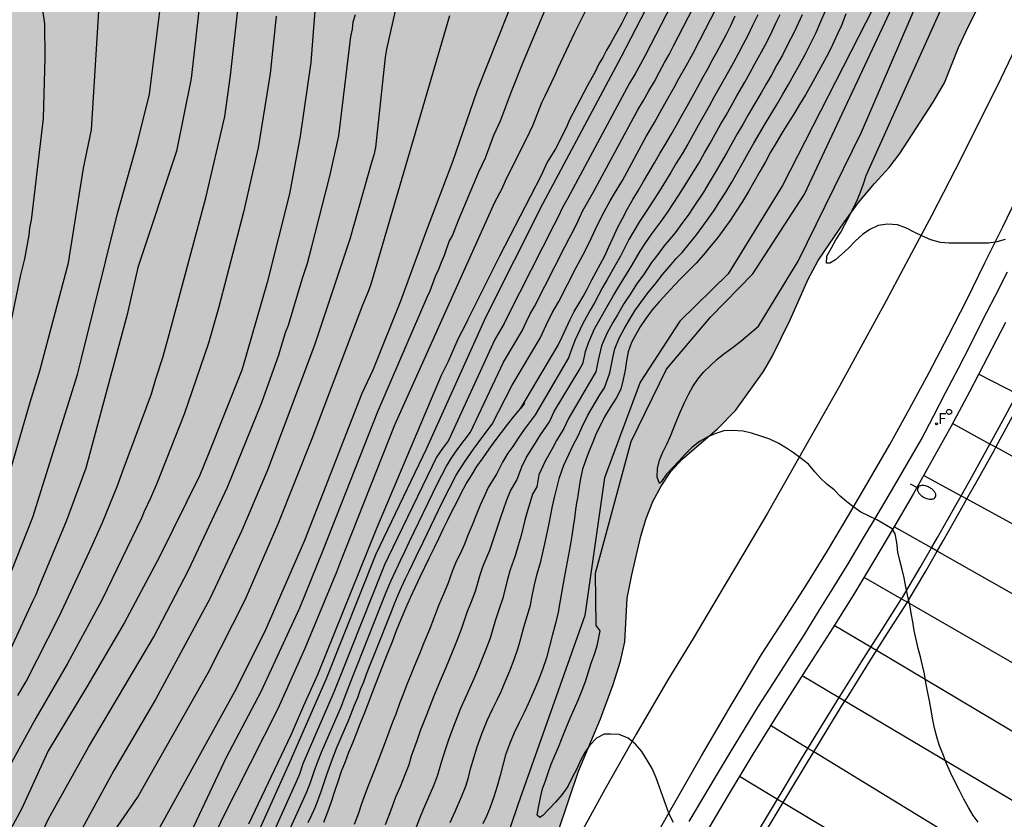
# Model space of a CAD drawing. Units: metres. Extents: x 578894 to 579244, y 4788790 to 4789041.
# Drawn here: x 579012 to 579071, y 4788830 to 4788878 of the extents above; entities that cross this region are included whole.
import ezdxf

# ---------------------------------------------------------------- set-up
doc = ezdxf.new("R2010")
doc.units = ezdxf.units.M
for name, color, linetype in [('020104', 34, 'Continuous'), ('060108', 9, 'Continuous'), ('060110', 9, 'Continuous'), ('100106', 63, 'Continuous'), ('240204', 9, 'Continuous'), ('240304', 9, 'Continuous'), ('250202', 9, 'Continuous'), ('260101', 9, 'Continuous'), ('270104', 9, 'Continuous'), ('990504', 63, 'Continuous')]:
    doc.layers.add(name, color=color, linetype=linetype)
doc.layers.add('020105', color=24, linetype='Continuous', lineweight=30)
doc.styles.add('ROMANS', font='romans__.ttf', dxfattribs={"height": 1})

# ---------------------------------------------------------------- blocks, each defined once
blk = doc.blocks.new('OPTICA')
blk.add_circle((0, 0), 0.055)
blk = doc.blocks.new('FAREDI')
blk.add_line((0, 0), (0.5, 0))
blk.add_lwpolyline([(0.5, 0, 0.159986), (0.538, -0.117, 0.106322), (0.675, -0.238, 0.071006), (0.858, -0.309, 0.057309), (1.099, -0.337, 0.057309), (1.339, -0.309, 0.071006), (1.522, -0.238, 0.106322), (1.659, -0.117, 0.159986), (1.697, 0, 0.159986), (1.659, 0.117, 0.106322), (1.522, 0.238, 0.071006), (1.339, 0.309, 0.057309), (1.099, 0.337, 0.057309), (0.858, 0.309, 0.071006), (0.675, 0.238, 0.106322), (0.538, 0.117, 0.159986)], format="xyb", close=True)

msp = doc.modelspace()

# ---------------------------------------------------------------- hatches: boundary and pattern name
at = {"layer": '990504'}
msp.add_hatch(color=256, dxfattribs=at).paths.add_polyline_path([(579085.274, 4788926.815), (579084.496, 4788928.683), (579083.853, 4788929.572), (579081.914, 4788931.197), (579079.976, 4788932.642), (579078.568, 4788933.367), (579075.757, 4788933.921), (579074.354, 4788933.749), (579072.073, 4788933.761), (579070.494, 4788933.59), (579068.389, 4788933.422), (579065.932, 4788933.435), (579064.176, 4788933.624), (579062.245, 4788933.634), (579060.494, 4788932.926), (579059.445, 4788932.214), (579056.12, 4788930.259), (579052.968, 4788929.02), (579051.215, 4788928.491), (579049.287, 4788928.142), (579045.256, 4788927.088), (579042.976, 4788926.741), (579041.047, 4788926.393), (579038.243, 4788925.69), (579035.442, 4788924.27), (579034.218, 4788923.38), (579032.117, 4788922.494), (579030.715, 4788922.143), (579028.784, 4788922.153), (579027.031, 4788921.804), (579024.755, 4788920.739), (579022.304, 4788919.497), (579021.256, 4788918.605), (579019.862, 4788916.64), (579017.94, 4788915.035), (579016.891, 4788914.323), (579016.545, 4788913.249), (579014.265, 4788913.082), (579011.697, 4788912.52), (579007.484, 4788912.722), (579006.081, 4788912.55), (579003.977, 4788912.203), (579002.75, 4788911.85), (579001.877, 4788911.137), (579000.825, 4788910.964), (578998.892, 4788911.333), (578998.536, 4788912.232), (578998.511, 4788917.075), (578997.977, 4788918.513), (578995.865, 4788919.78), (578994.112, 4788919.252), (578992.538, 4788918.184), (578991.491, 4788917.113), (578990.62, 4788915.862), (578989.746, 4788915.149), (578989.398, 4788914.613), (578987.645, 4788914.263), (578985.892, 4788913.735), (578984.49, 4788913.383), (578981.86, 4788913.039), (578979.579, 4788912.871), (578978.176, 4788912.7), (578976.246, 4788912.53), (578972.39, 4788911.654), (578970.116, 4788910.231), (578968.89, 4788909.7), (578967.49, 4788908.99), (578965.915, 4788908.101), (578964.864, 4788907.568), (578962.588, 4788906.504), (578959.783, 4788905.981), (578958.733, 4788905.449), (578957.507, 4788904.917), (578955.76, 4788903.491), (578954.887, 4788902.599), (578953.135, 4788901.891), (578951.209, 4788901.004), (578947.18, 4788899.59), (578945.606, 4788898.523), (578943.501, 4788898.354), (578937.183, 4788898.388), (578933.845, 4788898.944), (578932.614, 4788899.489), (578931.03, 4788900.395), (578928.92, 4788901.123), (578927.165, 4788901.133), (578926.117, 4788900.241), (578924.366, 4788899.354), (578922.617, 4788898.287), (578921.741, 4788897.933), (578920.691, 4788897.4), (578919.293, 4788896.152), (578917.546, 4788894.726), (578916.15, 4788893.119), (578915.105, 4788891.69), (578914.231, 4788890.977), (578913.006, 4788890.266), (578911.959, 4788889.195), (578910.384, 4788888.306), (578909.513, 4788887.055), (578908.465, 4788885.985), (578907.241, 4788885.094), (578906.015, 4788884.742), (578904.964, 4788884.209), (578903.912, 4788884.036), (578902.684, 4788884.042), (578901.454, 4788884.228), (578894.138, 4788883.339), (578894.137, 4788828.075), (578895.236, 4788826.068), (578896.704, 4788824.2), (578897.832, 4788822.64), (578898.332, 4788821.696), (578899.292, 4788819.712), (578900.14, 4788817.736), (578900.652, 4788816.68), (578901.832, 4788814.916), (578903.823, 4788812.488), (578903.995, 4788812.204), (578904.383, 4788811.3), (578904.475, 4788810.996), (578904.539, 4788810.684), (578904.587, 4788810.052), (578904.583, 4788809.432), (578904.543, 4788809.136), (578904.279, 4788808.388), (578903.711, 4788807.42), (578903.135, 4788806.18), (578902.827, 4788805.08), (578902.759, 4788804.34), (578902.863, 4788802.984), (578903.079, 4788801.96), (578903.683, 4788799.92), (578904.215, 4788797.86), (578904.335, 4788796.833), (578904.319, 4788795.545), (578904.155, 4788794.489), (578903.951, 4788793.381), (578903.451, 4788791.693), (578903.423, 4788791.401), (578903.471, 4788790.805), (578903.556, 4788790.453), (579025.029, 4788790.45), (579026.372, 4788791.29), (579027.202, 4788792.26), (579027.672, 4788793.3), (579029.183, 4788797.09), (579031.263, 4788801.23), (579031.773, 4788802.15), (579032.393, 4788803.1), (579033.053, 4788804.22), (579033.573, 4788805.339), (579035.143, 4788809.319), (579035.633, 4788810.249), (579037.813, 4788813.849), (579038.823, 4788815.289), (579039.523, 4788816.559), (579039.963, 4788817.739), (579040.663, 4788820.179), (579040.993, 4788821.149), (579041.573, 4788822.499), (579042.273, 4788823.919), (579043.783, 4788827.449), (579045.623, 4788832.888), (579046.943, 4788836.018), (579047.693, 4788838.058), (579048.133, 4788839.468), (579048.383, 4788840.618), (579048.533, 4788843.218), (579048.813, 4788844.618), (579049.343, 4788846.928), (579049.663, 4788847.988), (579050.053, 4788848.988), (579050.553, 4788849.918), (579051.133, 4788850.778), (579051.823, 4788851.528), (579053.923, 4788853.338), (579054.993, 4788854.428), (579056.663, 4788856.768), (579057.183, 4788857.648), (579058.273, 4788859.847), (579059.343, 4788862.267), (579059.943, 4788863.397), (579061.513, 4788865.697), (579062.353, 4788866.847), (579063.303, 4788867.987), (579064.173, 4788868.937), (579064.813, 4788869.787), (579066.813, 4788872.847), (579067.493, 4788874.007), (579068.323, 4788876.107), (579068.933, 4788877.427), (579069.953, 4788879.447), (579070.453, 4788880.667), (579072.023, 4788885.486), (579072.923, 4788887.606), (579073.453, 4788888.696), (579074.113, 4788889.856), (579074.823, 4788890.766), (579077.183, 4788893.306), (579077.983, 4788894.286), (579078.333, 4788895.406), (579078.323, 4788896.596), (579077.903, 4788899.036), (579077.783, 4788900.256), (579077.793, 4788901.336), (579077.883, 4788902.386), (579078.623, 4788903.476), (579079.443, 4788904.206), (579080.263, 4788905.136), (579080.793, 4788906.206), (579081.153, 4788907.296), (579081.423, 4788908.566), (579081.813, 4788910.855), (579082.123, 4788911.965), (579082.713, 4788912.805), (579083.613, 4788913.425), (579084.553, 4788913.785), (579085.463, 4788914.255), (579086.363, 4788914.805), (579087.353, 4788915.655), (579087.993, 4788916.705), (579088.133, 4788917.935), (579088.113, 4788919.075), (579087.854, 4788920.095), (579087.464, 4788921.065), (579085.944, 4788924.535), (579085.564, 4788925.675)])

# ---------------------------------------------------------------- linework, layer by layer
at = {"layer": '020104', "flags": 128}
for points, elevation in [([(579024.853, 4788825.589), (579028.393, 4788833.469), (579030.563, 4788838.419), (579033.533, 4788845.868), (579036.564, 4788852.178), (579040.104, 4788860.048), (579043.494, 4788866.778), (579048.184, 4788875.567), (579052.874, 4788884.637), (579055.484, 4788891.027), (579056.284, 4788894.146), (579056.594, 4788896.776), (579056.604, 4788899.266), (579056.364, 4788900.116), (579056.054, 4788900.946), (579055.694, 4788901.756), (579055.264, 4788902.536), (579054.774, 4788903.276), (579054.234, 4788903.986), (579053.644, 4788904.646), (579053.004, 4788905.256), (579052.314, 4788905.816)], 74), ([(579011.752, 4788844.829), (579013.033, 4788848.054), (579015.705, 4788856.583), (579015.93, 4788857.544), (579018.077, 4788866.189), (579019.272, 4788870.446), (579019.989, 4788873.326), (579020.68, 4788878.737), (579020.581, 4788883.219), (579020.424, 4788884.179), (579020.313, 4788884.637), (579020.029, 4788885.517), (579019.591, 4788886.338), (579019.329, 4788886.732), (579018.749, 4788887.5), (579018.327, 4788888.015), (579017.326, 4788889.027), (579016.954, 4788889.337), (579015.77, 4788890.222), (579015.365, 4788890.465), (579012.684, 4788891.664), (579008.039, 4788893.055)], 86), ([(579011.331, 4788849.636), (579012.876, 4788854.934), (579013.438, 4788856.797), (579015.151, 4788863.254), (579016.052, 4788868.905), (579016.529, 4788871.196), (579017.045, 4788879.606), (579016.964, 4788880.048), (579016.938, 4788880.518), (579016.511, 4788882.922), (579016.382, 4788883.386), (579016.097, 4788883.774), (579013.53, 4788886.736), (579013.145, 4788887.029), (579012.739, 4788887.275), (579011.445, 4788887.844)], 87), ([(579069.502, 4788829.848), (579069.192, 4788830.248), (579068.922, 4788830.718), (579068.642, 4788831.218), (579068.372, 4788831.738), (579068.102, 4788832.268), (579067.842, 4788832.818), (579067.612, 4788833.348), (579067.382, 4788833.928), (579067.172, 4788834.468), (579067.022, 4788834.948), (579066.892, 4788835.448), (579066.792, 4788835.948), (579066.682, 4788836.538), (579066.582, 4788837.088), (579066.472, 4788837.668), (579066.372, 4788838.178), (579066.282, 4788838.698), (579066.162, 4788839.208), (579066.042, 4788839.708), (579065.912, 4788840.208), (579065.802, 4788840.748), (579065.682, 4788841.288), (579065.592, 4788841.808), (579065.502, 4788842.318), (579065.412, 4788842.828), (579065.292, 4788843.318), (579065.183, 4788843.898), (579065.073, 4788844.428), (579064.953, 4788844.938), (579064.823, 4788845.468), (579064.703, 4788845.978), (579064.643, 4788846.548), (579064.533, 4788847.058), (579064.353, 4788847.368), (579063.913, 4788847.618), (579063.443, 4788847.898), (579062.953, 4788848.138), (579062.483, 4788848.358), (579062.063, 4788848.658), (579061.653, 4788848.968), (579061.243, 4788849.318), (579060.893, 4788849.688), (579060.463, 4788850.028), (579060.083, 4788850.388), (579059.743, 4788850.768), (579059.353, 4788851.228), (579058.843, 4788851.628), (579058.473, 4788851.908), (579058.043, 4788852.188), (579057.583, 4788852.468), (579057.043, 4788852.728), (579056.463, 4788852.918), (579055.963, 4788853.068), (579055.463, 4788853.198), (579054.843, 4788853.228), (579054.313, 4788853.208), (579053.823, 4788853.058), (579053.343, 4788852.858), (579052.843, 4788852.578), (579052.393, 4788852.228), (579051.983, 4788851.808), (579051.613, 4788851.398), (579051.253, 4788851.018), (579050.883, 4788850.628), (579050.573, 4788850.188), (579050.453, 4788850.078), (579050.313, 4788850.458), (579050.343, 4788850.958), (579050.453, 4788851.468), (579050.653, 4788851.948), (579050.903, 4788852.428), (579051.113, 4788852.888), (579051.303, 4788853.358), (579051.503, 4788853.858), (579051.713, 4788854.368), (579051.953, 4788854.908), (579052.183, 4788855.388), (579052.453, 4788855.858), (579052.743, 4788856.308), (579053.093, 4788856.728), (579053.503, 4788857.118), (579053.883, 4788857.468), (579054.313, 4788857.818), (579054.713, 4788858.118), (579055.313, 4788858.568), (579056.373, 4788859.467), (579058.743, 4788863.357), (579062.523, 4788871.047), (579068.953, 4788886.016)], 62), ([(579071.103, 4788864.637), (579070.613, 4788864.507), (579070.103, 4788864.427), (579069.523, 4788864.417), (579068.963, 4788864.417), (579068.383, 4788864.417), (579067.763, 4788864.427), (579067.253, 4788864.467), (579066.663, 4788864.617), (579066.173, 4788864.837), (579065.713, 4788865.067), (579065.213, 4788865.317), (579064.673, 4788865.517), (579064.083, 4788865.567), (579063.513, 4788865.487), (579063.023, 4788865.247), (579062.583, 4788864.937), (579062.173, 4788864.567), (579061.763, 4788864.147), (579061.353, 4788863.767), (579060.983, 4788863.427), (579060.633, 4788863.227), (579060.433, 4788863.227), (579060.463, 4788863.657), (579060.733, 4788864.147), (579061.003, 4788864.617), (579061.283, 4788865.087), (579061.533, 4788865.537), (579061.783, 4788866.027), (579062.013, 4788866.477), (579062.243, 4788866.927), (579062.453, 4788867.437), (579062.643, 4788867.967), (579062.803, 4788868.457), (579070.693, 4788885.996)], 61), ([(579010.667, 4788883.679), (579012.604, 4788881.447), (579012.823, 4788881.029), (579013.288, 4788879.896), (579013.503, 4788879.107), (579013.718, 4788877.529), (579013.741, 4788875.492), (579013.642, 4788871.873), (579012.93, 4788865.791), (579012.831, 4788865.349), (579012.798, 4788864.912), (579012.534, 4788863.492), (579012.299, 4788862.539), (579010.985, 4788856.254)], 88), ([(579051.293, 4788829.818), (579051.043, 4788830.328), (579050.843, 4788830.878), (579050.653, 4788831.378), (579050.463, 4788831.928), (579050.263, 4788832.488), (579050.013, 4788833.038), (579049.723, 4788833.548), (579049.403, 4788834.058), (579049.023, 4788834.508), (579048.583, 4788834.858), (579048.053, 4788835.078), (579047.533, 4788835.108), (579047.163, 4788835.098), (579046.693, 4788834.858), (579046.303, 4788834.448), (579045.993, 4788834.008), (579045.723, 4788833.488), (579045.523, 4788833.028), (579045.253, 4788832.508), (579044.983, 4788831.968), (579044.623, 4788831.469), (579044.243, 4788831.039), (579043.853, 4788830.609), (579043.483, 4788830.239), (579043.303, 4788830.119), (579043.153, 4788830.269), (579043.243, 4788830.809), (579043.343, 4788831.309), (579043.473, 4788831.829), (579043.643, 4788832.319), (579043.813, 4788832.798), (579043.993, 4788833.298), (579044.203, 4788833.828), (579044.423, 4788834.328), (579044.653, 4788834.878), (579044.893, 4788835.478), (579045.123, 4788836.048), (579045.363, 4788836.588), (579045.603, 4788837.138), (579045.843, 4788837.728), (579046.053, 4788838.298), (579046.223, 4788838.828), (579046.383, 4788839.338), (579046.553, 4788839.818), (579046.733, 4788840.368), (579046.913, 4788841.278), (579046.683, 4788841.598), (579046.633, 4788844.708), (579048.773, 4788852.588), (579050.883, 4788856.908), (579053.513, 4788860.008), (579056.043, 4788862.597), (579059.113, 4788867.347), (579063.783, 4788877.287), (579066.783, 4788883.767)], 63), ([(579053.394, 4788882.977), (579049.604, 4788875.627), (579049.324, 4788875.117), (579049.004, 4788874.537), (579048.674, 4788873.977), (579044.994, 4788867.107), (579044.674, 4788866.558), (579044.414, 4788865.998), (579044.154, 4788865.508), (579041.414, 4788860.118), (579041.174, 4788859.618), (579040.624, 4788858.678), (579037.863, 4788852.648), (579037.493, 4788852.158), (579037.143, 4788851.638), (579036.873, 4788851.108), (579034.533, 4788846.238), (579034.253, 4788845.668), (579034.043, 4788845.218), (579033.833, 4788844.718), (579031.483, 4788838.809), (579031.243, 4788838.199), (579031.013, 4788837.599), (579029.163, 4788833.319), (579028.953, 4788832.709), (579028.753, 4788832.249), (579026.023, 4788826.179)], 73), ([(579027.043, 4788826.469), (579029.113, 4788831.039), (579029.403, 4788831.659), (579029.633, 4788832.269), (579029.823, 4788832.869), (579030.043, 4788833.469), (579030.263, 4788834.029), (579031.463, 4788836.779), (579031.683, 4788837.359), (579031.923, 4788837.979), (579032.163, 4788838.599), (579032.403, 4788839.209), (579034.143, 4788843.578), (579034.413, 4788844.238), (579034.703, 4788844.878), (579034.983, 4788845.468), (579035.273, 4788846.048), (579035.533, 4788846.608), (579037.183, 4788850.038), (579037.453, 4788850.568), (579037.733, 4788851.108), (579038.053, 4788851.628), (579038.423, 4788852.148), (579038.793, 4788852.648), (579039.173, 4788853.128), (579041.143, 4788857.308), (579042.253, 4788859.188), (579042.493, 4788859.698), (579042.733, 4788860.198), (579042.993, 4788860.638), (579044.824, 4788864.248), (579045.084, 4788864.738), (579045.344, 4788865.228), (579045.594, 4788865.768), (579045.864, 4788866.338), (579046.174, 4788866.897), (579046.504, 4788867.447), (579049.174, 4788872.387), (579049.504, 4788872.947), (579049.824, 4788873.517), (579050.154, 4788874.087), (579050.464, 4788874.667), (579050.764, 4788875.207), (579051.034, 4788875.697), (579051.304, 4788876.217), (579053.924, 4788881.317)], 72), ([(579029.962, 4788879.611), (579029.629, 4788875.213), (579028.997, 4788870.811), (579028.36, 4788867.378), (579027.019, 4788862.066), (579025.781, 4788857.791), (579025.502, 4788856.839), (579023.482, 4788851.741), (579022.994, 4788850.569), (579020.594, 4788845.685), (579018.503, 4788841.77), (579016.255, 4788837.92), (579013.936, 4788834.093), (579012.355, 4788830.615), (579010.174, 4788826.65)], 82), ([(579019.344, 4788827.212), (579025.102, 4788837.64), (579026.892, 4788841.208), (579029.281, 4788846.691), (579032.702, 4788855.465), (579033.349, 4788856.866), (579035.002, 4788860.985), (579036.544, 4788865.161), (579038.116, 4788869.306), (579039.576, 4788873.529), (579042.036, 4788879.752)], 78), ([(579029.473, 4788829.819), (579029.693, 4788830.289), (579029.903, 4788830.749), (579030.253, 4788831.669), (579030.543, 4788832.569), (579030.873, 4788833.469), (579031.193, 4788834.309), (579031.913, 4788835.959), (579032.243, 4788836.829), (579032.433, 4788837.289), (579032.603, 4788837.759), (579032.793, 4788838.229), (579032.963, 4788838.689), (579033.143, 4788839.149), (579033.513, 4788840.079), (579034.443, 4788842.428), (579034.643, 4788842.938), (579034.853, 4788843.428), (579035.073, 4788843.918), (579035.293, 4788844.388), (579035.513, 4788844.838), (579035.923, 4788845.708), (579036.343, 4788846.558), (579037.493, 4788848.968), (579037.903, 4788849.758), (579038.323, 4788850.578), (579038.803, 4788851.348), (579039.353, 4788852.128), (579039.903, 4788852.878), (579040.473, 4788853.608), (579041.663, 4788855.938), (579043.333, 4788858.758), (579043.683, 4788859.518), (579044.053, 4788860.268), (579044.443, 4788860.938), (579045.483, 4788862.978), (579045.883, 4788863.718), (579046.263, 4788864.448), (579046.643, 4788865.268), (579047.054, 4788866.117), (579047.514, 4788866.957), (579047.774, 4788867.387), (579048.244, 4788868.177), (579049.664, 4788870.797), (579050.164, 4788871.637), (579050.404, 4788872.067), (579050.884, 4788872.927), (579051.364, 4788873.767), (579051.604, 4788874.217), (579052.054, 4788875.027), (579052.464, 4788875.767), (579052.864, 4788876.547), (579054.454, 4788879.657)], 71), ([(579043.936, 4788879.12), (579042.301, 4788875.215), (579041.595, 4788873.469), (579040.95, 4788871.716), (579040.545, 4788870.865), (579040.041, 4788869.508), (579039.642, 4788868.674), (579038.433, 4788865.772), (579038.098, 4788864.911), (579037.904, 4788864.557), (579037.598, 4788863.69), (579037.418, 4788863.28), (579037.258, 4788862.856), (579037.07, 4788862.431), (579036.743, 4788861.558), (579036.554, 4788861.188), (579033.609, 4788854.349), (579030.359, 4788846.064), (579028.949, 4788842.615), (579026.643, 4788837.634), (579024.568, 4788833.707), (579021.961, 4788828.176)], 77), ([(579012.096, 4788826.052), (579013.971, 4788830.042), (579016.359, 4788834.326), (579020.25, 4788840.905), (579022.318, 4788844.889), (579024.665, 4788849.846), (579026.713, 4788854.916), (579027.716, 4788857.756), (579028.127, 4788859.089), (579028.303, 4788859.521), (579029.127, 4788862.338), (579029.44, 4788863.23), (579029.672, 4788864.151), (579030.778, 4788868.432), (579031.303, 4788870.834), (579032.021, 4788876.761), (579032.13, 4788877.198), (579032.162, 4788877.64), (579032.304, 4788878.076)], 81), ([(579012.126, 4788837.413), (579012.632, 4788838.251), (579014.592, 4788842.122), (579016.416, 4788846.005), (579017.18, 4788847.739), (579018.07, 4788849.901), (579018.398, 4788850.82), (579020.112, 4788855.431), (579020.379, 4788856.329), (579020.786, 4788857.606), (579021.179, 4788858.969), (579023.364, 4788867.139), (579024.489, 4788871.996), (579024.84, 4788874.441), (579025.275, 4788878.353)], 84), ([(579017.517, 4788828.75), (579019.272, 4788831.317), (579023.498, 4788838.755), (579025.714, 4788843.129), (579027.689, 4788847.664), (579029.717, 4788852.761), (579032.745, 4788860.744), (579033.101, 4788861.608), (579033.257, 4788862.056), (579037.937, 4788878.025)], 79), ([(579046.001, 4788878.227), (579045.383, 4788876.993), (579044.387, 4788874.877), (579044.214, 4788874.467), (579043.614, 4788873.202), (579043.409, 4788872.806), (579042.892, 4788871.478), (579042.692, 4788871.05), (579041.232, 4788868.12), (579041.036, 4788867.674), (579040.605, 4788866.846), (579034.635, 4788853.558), (579031.355, 4788845.245), (579031.168, 4788844.782), (579029.275, 4788840.208), (579027.666, 4788836.608), (579024.356, 4788830.087), (579022.727, 4788826.539)], 76), ([(579056.333, 4788878.067), (579056.023, 4788877.417), (579055.743, 4788876.827), (579055.443, 4788876.277), (579055.163, 4788875.737), (579054.873, 4788875.207), (579054.583, 4788874.687), (579054.063, 4788873.767), (579053.753, 4788873.207), (579053.433, 4788872.617), (579053.113, 4788872.057), (579052.783, 4788871.487), (579052.463, 4788870.917), (579052.143, 4788870.347), (579051.813, 4788869.767), (579051.463, 4788869.197), (579051.133, 4788868.637), (579050.723, 4788867.967), (579050.393, 4788867.447), (579050.063, 4788866.927), (579049.703, 4788866.367), (579049.273, 4788865.727), (579048.943, 4788865.177), (579048.623, 4788864.647), (579048.123, 4788863.648), (579047.833, 4788863.128), (579047.343, 4788862.248), (579047.063, 4788861.768), (579046.573, 4788860.868), (579046.313, 4788860.418), (579045.853, 4788859.588), (579045.423, 4788858.648), (579045.223, 4788858.138), (579045.033, 4788857.578), (579043.033, 4788854.168), (579042.373, 4788853.288), (579042.023, 4788852.788), (579041.693, 4788852.278), (579041.393, 4788851.878), (579041.083, 4788851.338), (579040.743, 4788850.668), (579040.233, 4788849.838), (579039.983, 4788849.288), (579039.753, 4788848.768), (579039.523, 4788848.248), (579039.273, 4788847.588), (579039.033, 4788847.018), (579038.803, 4788846.438), (579038.563, 4788845.868), (579038.323, 4788845.408), (579038.083, 4788844.808), (579037.813, 4788844.068), (579037.553, 4788843.458), (579037.283, 4788842.818), (579036.983, 4788842.018), (579036.713, 4788841.358), (579036.383, 4788840.548), (579036.123, 4788839.888), (579035.803, 4788839.148), (579035.563, 4788838.549), (579035.373, 4788838.069), (579035.133, 4788837.429), (579034.933, 4788836.929), (579034.703, 4788836.299), (579034.503, 4788835.809), (579034.283, 4788835.219), (579034.073, 4788834.629), (579033.813, 4788833.939), (579033.593, 4788833.359), (579033.343, 4788832.719), (579033.093, 4788832.109), (579032.883, 4788831.539), (579032.643, 4788830.879), (579032.483, 4788830.389), (579032.213, 4788829.709)], 69), ([(579034.093, 4788829.709), (579034.303, 4788830.259), (579034.513, 4788830.799), (579034.713, 4788831.349), (579034.983, 4788831.979), (579035.273, 4788832.689), (579035.503, 4788833.289), (579035.653, 4788833.799), (579035.983, 4788834.729), (579036.193, 4788835.319), (579036.573, 4788836.319), (579036.973, 4788837.349), (579037.373, 4788838.308), (579037.743, 4788839.138), (579038.013, 4788839.808), (579038.403, 4788840.758), (579038.663, 4788841.428), (579038.973, 4788842.378), (579039.223, 4788843.018), (579039.463, 4788843.648), (579039.723, 4788844.548), (579039.933, 4788845.158), (579040.323, 4788846.098), (579040.523, 4788846.688), (579040.733, 4788847.278), (579040.973, 4788848.058), (579041.163, 4788848.578), (579041.343, 4788849.098), (579041.553, 4788849.638), (579041.943, 4788850.268), (579042.243, 4788851.068), (579042.513, 4788851.638), (579043.033, 4788852.458), (579043.343, 4788852.968), (579043.893, 4788853.758), (579044.173, 4788854.368), (579045.653, 4788856.838), (579045.903, 4788857.268), (579046.033, 4788857.948), (579046.213, 4788858.468), (579046.583, 4788859.308), (579046.993, 4788860.048), (579047.253, 4788860.508), (579047.703, 4788861.308), (579048.013, 4788861.798), (579048.483, 4788862.578), (579048.813, 4788863.088), (579049.303, 4788863.957), (579049.643, 4788864.467), (579050.003, 4788864.987), (579050.543, 4788865.707), (579050.933, 4788866.257), (579051.283, 4788866.777), (579051.613, 4788867.287), (579052.103, 4788868.057), (579052.453, 4788868.627), (579052.803, 4788869.197), (579053.133, 4788869.787), (579053.463, 4788870.367), (579053.783, 4788870.937), (579054.103, 4788871.507), (579054.433, 4788872.067), (579054.753, 4788872.657), (579055.073, 4788873.217), (579055.553, 4788874.047), (579055.863, 4788874.577), (579056.163, 4788875.127), (579056.463, 4788875.677), (579056.773, 4788876.247), (579057.063, 4788876.837), (579057.413, 4788877.557), (579057.663, 4788878.077)], 68), ([(579058.983, 4788878.067), (579058.743, 4788877.547), (579058.503, 4788877.037), (579058.113, 4788876.267), (579057.803, 4788875.657), (579057.473, 4788875.077), (579057.163, 4788874.507), (579056.843, 4788873.957), (579056.533, 4788873.407), (579056.093, 4788872.667), (579055.763, 4788872.097), (579055.433, 4788871.517), (579055.103, 4788870.957), (579054.783, 4788870.387), (579054.463, 4788869.807), (579054.133, 4788869.227), (579053.793, 4788868.637), (579053.433, 4788868.047), (579053.083, 4788867.477), (579052.513, 4788866.617), (579052.163, 4788866.107), (579051.793, 4788865.597), (579051.393, 4788865.047), (579050.723, 4788864.247), (579050.353, 4788863.747), (579049.973, 4788863.268), (579049.503, 4788862.528), (579049.133, 4788862.028), (579048.683, 4788861.338), (579048.353, 4788860.848), (579047.943, 4788860.138), (579047.673, 4788859.678), (579047.313, 4788859.038), (579047.003, 4788858.288), (579046.803, 4788857.428), (579046.653, 4788856.748), (579046.273, 4788856.098), (579045.033, 4788853.958), (579044.753, 4788853.358), (579044.313, 4788852.648), (579044.043, 4788852.138), (579043.623, 4788851.398), (579043.253, 4788850.598), (579043.133, 4788849.868), (579042.873, 4788849.428), (579042.713, 4788848.898), (579042.563, 4788848.388), (579042.413, 4788847.878), (579042.193, 4788846.958), (579042.023, 4788846.368), (579041.843, 4788845.758), (579041.543, 4788844.918), (579041.363, 4788844.278), (579041.103, 4788843.218), (579040.893, 4788842.578), (579040.673, 4788841.928), (579040.343, 4788840.838), (579040.093, 4788840.158), (579039.653, 4788839.068), (579039.373, 4788838.398), (579038.943, 4788837.468), (579038.573, 4788836.629), (579038.213, 4788835.719), (579037.883, 4788834.829), (579037.683, 4788834.229), (579037.413, 4788833.409), (579037.193, 4788832.649), (579036.953, 4788832.019), (579036.623, 4788831.229), (579036.343, 4788830.589), (579036.133, 4788830.069), (579035.923, 4788829.539)], 67), ([(579037.963, 4788829.829), (579038.263, 4788830.489), (579038.633, 4788831.349), (579038.883, 4788831.999), (579039.043, 4788832.509), (579039.173, 4788833.019), (579039.383, 4788833.739), (579039.573, 4788834.339), (579039.853, 4788835.109), (579040.173, 4788835.908), (579040.513, 4788836.628), (579040.763, 4788837.148), (579040.993, 4788837.648), (579041.283, 4788838.328), (579041.513, 4788838.878), (579041.783, 4788839.558), (579042.023, 4788840.248), (579042.173, 4788840.808), (579042.363, 4788841.488), (579042.563, 4788842.138), (579042.753, 4788842.798), (579042.853, 4788843.368), (579043.003, 4788844.018), (579043.153, 4788844.668), (579043.363, 4788845.418), (579043.513, 4788846.038), (579043.653, 4788846.648), (579043.863, 4788847.688), (579043.973, 4788848.198), (579044.073, 4788848.708), (579044.193, 4788849.228), (579044.483, 4788850.438), (579044.743, 4788851.158), (579045.053, 4788851.808), (579045.283, 4788852.328), (579045.613, 4788852.948), (579045.823, 4788853.418), (579046.173, 4788854.158), (579046.893, 4788855.358), (579047.173, 4788855.788), (579047.503, 4788856.688), (579047.663, 4788857.578), (579047.793, 4788858.108), (579048.043, 4788858.758), (579048.353, 4788859.308), (579048.623, 4788859.778), (579048.993, 4788860.388), (579049.353, 4788860.888), (579049.783, 4788861.478), (579050.193, 4788861.968), (579050.653, 4788862.578), (579051.053, 4788863.037), (579051.453, 4788863.507), (579051.823, 4788863.867), (579052.233, 4788864.387), (579052.663, 4788864.927), (579053.053, 4788865.437), (579053.403, 4788865.937), (579053.703, 4788866.357), (579054.053, 4788866.897), (579054.423, 4788867.477), (579054.783, 4788868.067), (579055.123, 4788868.667), (579055.463, 4788869.257), (579055.783, 4788869.837), (579056.093, 4788870.407), (579056.433, 4788870.967), (579056.763, 4788871.547), (579057.103, 4788872.117), (579057.503, 4788872.767), (579057.833, 4788873.327), (579058.163, 4788873.897), (579058.493, 4788874.477), (579058.833, 4788875.077), (579059.153, 4788875.687), (579059.583, 4788876.527), (579059.813, 4788877.017), (579060.043, 4788877.517), (579060.483, 4788878.547)], 66), ([(579063.253, 4788878.497), (579057.803, 4788867.867), (579054.553, 4788862.597), (579051.683, 4788859.758), (579049.313, 4788856.128), (579047.183, 4788850.418), (579046.003, 4788842.188), (579042.013, 4788830.939), (579038.123, 4788819.399)], 64), ([(579027.559, 4788877.976), (579027.198, 4788874.553), (579026.483, 4788870.113), (579025.608, 4788866.277), (579024.108, 4788860.533), (579023.513, 4788858.452), (579022.068, 4788854.221), (579020.427, 4788850.078), (579020.065, 4788849.198), (579019.678, 4788848.393), (579019.527, 4788847.998), (579017.161, 4788843.148), (579015.101, 4788839.314), (579013.212, 4788836.05), (579010.574, 4788831.302)], 83)]:
    msp.add_lwpolyline(points, dxfattribs=dict(at, elevation=elevation))
at = {"layer": '020105', "flags": 128}
for points, elevation in [([(579036.854, 4788898.694), (579037.816, 4788896.22), (579037.976, 4788895.275), (579037.97, 4788891.835), (579037.463, 4788888.385), (579036.322, 4788883.579), (579035.297, 4788881.044), (579034.16, 4788876.013), (579034.076, 4788875.528), (579033.501, 4788870.146), (579033.4, 4788869.689), (579033.263, 4788869.235), (579031.955, 4788864.672), (579029.847, 4788858.34), (579027.036, 4788850.872), (579025.52, 4788847.265), (579023.622, 4788843.229), (579020.359, 4788837.16), (579017.874, 4788832.936), (579015.975, 4788829.473), (579012.989, 4788823.207), (579012.423, 4788821.851), (579012.113, 4788820.938)], 80), ([(579021.24, 4788888.547), (579021.726, 4788887.823), (579022.052, 4788887.026), (579022.249, 4788886.624), (579022.409, 4788886.211), (579022.719, 4788884.872), (579023.027, 4788882.136), (579022.929, 4788878.145), (579022.477, 4788874.255), (579021.609, 4788869.913), (579019.309, 4788862.967), (579018.664, 4788860.17), (579016.19, 4788850.981), (579015.04, 4788847.851), (579013.365, 4788843.843), (579013.208, 4788843.418), (579013, 4788843.02), (579010.962, 4788838.614)], 85), ([(579048.631, 4788878.407), (579048.214, 4788877.563), (579047.537, 4788876.357), (579047.29, 4788875.949), (579047.074, 4788875.512), (579046.824, 4788875.088), (579046.615, 4788874.649), (579046.169, 4788873.848), (579045.065, 4788871.745), (579044.905, 4788871.346), (579044.249, 4788870.069), (579043.76, 4788869.267), (579043.373, 4788868.428), (579040.905, 4788863.648), (579038.999, 4788859.827), (579038.877, 4788859.562), (579038.428, 4788858.725), (579037.836, 4788857.363), (579037.41, 4788856.524), (579033.547, 4788847.389), (579030.022, 4788838.635), (579029.188, 4788836.784), (579028.44, 4788835.029), (579025.902, 4788829.717)], 75), ([(579061.593, 4788878.117), (579061.323, 4788877.427), (579061.113, 4788876.967), (579060.893, 4788876.487), (579060.673, 4788876.017), (579060.443, 4788875.557), (579060.203, 4788875.117), (579059.863, 4788874.497), (579059.513, 4788873.877), (579059.173, 4788873.287), (579058.823, 4788872.707), (579058.483, 4788872.127), (579058.123, 4788871.567), (579057.773, 4788870.997), (579057.433, 4788870.417), (579057.093, 4788869.857), (579056.783, 4788869.287), (579056.463, 4788868.707), (579056.123, 4788868.107), (579055.773, 4788867.507), (579055.413, 4788866.907), (579055.033, 4788866.327), (579054.673, 4788865.787), (579054.303, 4788865.267), (579053.943, 4788864.767), (579053.533, 4788864.267), (579053.083, 4788863.737), (579052.643, 4788863.227), (579052.183, 4788862.767), (579051.763, 4788862.327), (579051.333, 4788861.888), (579050.893, 4788861.418), (579050.433, 4788860.928), (579050.023, 4788860.438), (579049.643, 4788859.928), (579049.313, 4788859.418), (579049.033, 4788858.938), (579048.783, 4788858.488), (579048.583, 4788857.938), (579048.483, 4788857.398), (579048.403, 4788856.838), (579048.283, 4788856.278), (579048.153, 4788855.698), (579047.873, 4788855.158), (579047.513, 4788854.618), (579047.173, 4788854.058), (579046.933, 4788853.558), (579046.683, 4788853.058), (579046.473, 4788852.548), (579046.263, 4788852.018), (579046.063, 4788851.488), (579045.863, 4788850.928), (579045.723, 4788850.278), (579045.533, 4788849.068), (579045.523, 4788849.028), (579045.443, 4788848.518), (579045.383, 4788848.008), (579045.313, 4788847.508), (579045.223, 4788846.948), (579045.123, 4788846.338), (579045.013, 4788845.718), (579044.893, 4788845.078), (579044.763, 4788844.428), (579044.643, 4788843.758), (579044.533, 4788843.088), (579044.403, 4788842.378), (579044.243, 4788841.708), (579044.063, 4788841.048), (579043.893, 4788840.358), (579043.703, 4788839.658), (579043.473, 4788838.958), (579043.203, 4788838.278), (579042.923, 4788837.588), (579042.623, 4788836.908), (579042.403, 4788836.438), (579042.083, 4788835.788), (579041.773, 4788835.188), (579041.493, 4788834.508), (579041.263, 4788833.859), (579041.093, 4788833.249), (579040.933, 4788832.629), (579040.773, 4788831.999), (579040.573, 4788831.359), (579040.323, 4788830.679), (579040.123, 4788830.209), (579039.903, 4788829.749)], 65), ([(579042.183, 4788854.578), (579044.413, 4788858.328), (579044.643, 4788858.828), (579044.883, 4788859.348), (579045.123, 4788859.868), (579045.373, 4788860.348), (579045.633, 4788860.798), (579045.893, 4788861.238), (579046.153, 4788861.718), (579046.423, 4788862.228), (579046.683, 4788862.708), (579046.943, 4788863.188), (579047.193, 4788863.678), (579047.433, 4788864.208), (579047.693, 4788864.768), (579047.953, 4788865.337), (579048.243, 4788865.897), (579048.553, 4788866.467), (579048.863, 4788867.027), (579049.203, 4788867.597), (579049.513, 4788868.117), (579049.833, 4788868.647), (579050.163, 4788869.217), (579050.483, 4788869.777), (579050.823, 4788870.337), (579051.153, 4788870.907), (579051.473, 4788871.477), (579051.793, 4788872.047), (579052.123, 4788872.607), (579052.434, 4788873.177), (579052.754, 4788873.767), (579053.054, 4788874.327), (579053.344, 4788874.847), (579053.614, 4788875.337), (579053.894, 4788875.837), (579054.164, 4788876.357), (579054.434, 4788876.877), (579054.714, 4788877.417), (579054.984, 4788877.997)], 70), ([(579030.413, 4788829.849), (579030.643, 4788830.459), (579030.873, 4788831.079), (579031.073, 4788831.689), (579031.263, 4788832.279), (579031.473, 4788832.879), (579031.703, 4788833.469), (579031.913, 4788834.029), (579032.133, 4788834.589), (579032.363, 4788835.139), (579032.583, 4788835.719), (579032.813, 4788836.299), (579033.063, 4788836.919), (579033.293, 4788837.539), (579033.543, 4788838.169), (579033.773, 4788838.789), (579034.013, 4788839.399), (579034.243, 4788839.998), (579034.503, 4788840.638), (579034.753, 4788841.288), (579035.023, 4788841.968), (579035.303, 4788842.618), (579035.593, 4788843.268), (579035.883, 4788843.898), (579036.173, 4788844.498), (579036.443, 4788845.078), (579036.723, 4788845.658), (579037.013, 4788846.238), (579037.283, 4788846.788), (579037.543, 4788847.348), (579037.813, 4788847.908), (579038.083, 4788848.438), (579038.353, 4788848.958), (579038.623, 4788849.488), (579038.913, 4788850.048), (579039.223, 4788850.558), (579039.553, 4788851.078), (579039.923, 4788851.608), (579040.283, 4788852.118), (579040.653, 4788852.618), (579041.023, 4788853.118), (579041.403, 4788853.608), (579041.783, 4788854.088), (579042.183, 4788854.578)], 70), ([(579042.403, 4788854.868), (579042.183, 4788854.578)], 70)]:
    msp.add_lwpolyline(points, dxfattribs=dict(at, elevation=elevation))
at = {"layer": '060108'}
for points in [[(579052.223, 4788829.878, 62.708), (579053.043, 4788831.258, 62.648), (579053.863, 4788832.638, 62.578), (579054.703, 4788834.018, 62.518), (579055.533, 4788835.388, 62.458), (579056.383, 4788836.768, 62.398), (579057.293, 4788838.188, 62.328), (579058.203, 4788839.618, 62.268), (579059.113, 4788841.048, 62.198), (579060.003, 4788842.488, 62.118), (579060.893, 4788843.928, 62.038), (579061.783, 4788845.378, 61.948), (579062.653, 4788846.828, 61.858), (579063.523, 4788848.278, 61.758), (579064.383, 4788849.738, 61.648), (579065.233, 4788851.208, 61.538), (579066.083, 4788852.677, 61.428), (579066.823, 4788854.097, 61.378), (579067.573, 4788855.527, 61.318), (579068.313, 4788856.967, 61.258), (579069.053, 4788858.397, 61.198), (579069.783, 4788859.837, 61.128), (579070.513, 4788861.267, 61.058), (579071.243, 4788862.707, 60.978)], [(579071.123, 4788859.687, 60.808), (579070.063, 4788857.607, 60.938), (579068.983, 4788855.547, 61.068), (579067.883, 4788853.497, 61.198), (579066.753, 4788851.457, 61.318), (579065.603, 4788849.428, 61.438), (579064.443, 4788847.418, 61.548), (579063.253, 4788845.418, 61.658), (579062.043, 4788843.418, 61.758), (579060.823, 4788841.448, 61.868), (579059.203, 4788838.948, 61.988), (579057.603, 4788836.428, 62.118), (579056.033, 4788833.898, 62.248), (579054.493, 4788831.348, 62.378), (579052.983, 4788828.788, 62.508)]]:
    msp.add_polyline3d(points, dxfattribs=at)
at = {"layer": '060110'}
for points in [[(579072.173, 4788877.017, 59.948), (579070.853, 4788874.267, 60.138), (579069.503, 4788871.527, 60.308), (579068.123, 4788868.807, 60.488), (579066.723, 4788866.107, 60.658), (579065.363, 4788863.537, 60.758), (579063.993, 4788860.977, 60.878), (579062.603, 4788858.427, 61.018), (579061.203, 4788855.887, 61.158), (579059.783, 4788853.348, 61.328), (579058.353, 4788850.828, 61.498), (579056.903, 4788848.308, 61.688), (579055.433, 4788845.808, 61.898), (579053.953, 4788843.308, 62.118), (579052.463, 4788840.818, 62.348), (579050.953, 4788838.348, 62.598), (579049.063, 4788835.098, 62.618), (579047.213, 4788831.838, 62.668), (579045.413, 4788828.559, 62.748)], [(579049.493, 4788827.669, 63.108), (579051.213, 4788830.738, 62.958), (579052.963, 4788833.798, 62.798), (579054.743, 4788836.838, 62.628), (579056.553, 4788839.858, 62.448), (579057.883, 4788841.908, 62.328), (579059.203, 4788843.968, 62.208), (579060.493, 4788846.058, 62.078), (579061.753, 4788848.158, 61.948), (579062.993, 4788850.268, 61.808), (579064.213, 4788852.398, 61.658), (579065.403, 4788854.537, 61.518), (579066.563, 4788856.697, 61.358), (579067.703, 4788858.867, 61.198), (579068.813, 4788861.047, 61.038), (579069.903, 4788863.247, 60.868), (579070.973, 4788865.407, 60.768), (579072.033, 4788867.587, 60.678)]]:
    msp.add_polyline3d(points, dxfattribs=at)
at = {"layer": '100106'}
msp.add_lwpolyline([(579043.783, 4788827.449), (579045.623, 4788832.888), (579046.943, 4788836.018), (579047.693, 4788838.058), (579048.133, 4788839.468), (579048.383, 4788840.618), (579048.533, 4788843.218), (579048.813, 4788844.618), (579049.343, 4788846.928), (579049.663, 4788847.988), (579050.053, 4788848.988), (579050.553, 4788849.918), (579051.133, 4788850.778), (579051.823, 4788851.528), (579053.923, 4788853.338), (579054.993, 4788854.428), (579056.663, 4788856.768), (579057.183, 4788857.648), (579058.273, 4788859.847), (579059.343, 4788862.267), (579059.943, 4788863.397), (579061.513, 4788865.697), (579062.353, 4788866.847), (579063.303, 4788867.987), (579064.173, 4788868.937), (579064.813, 4788869.787), (579066.813, 4788872.847), (579067.493, 4788874.007), (579068.323, 4788876.107), (579068.933, 4788877.427), (579069.953, 4788879.447)], dxfattribs=at)
at = {"layer": '260101'}
for points in [[(579069.533, 4788856.597, 60.998), (579071.818, 4788855.424, 60.933)], [(579070.196, 4788852.428, 61.129), (579071.083, 4788854.057, 61.048), (579071.818, 4788855.424, 60.973)], [(579070.55, 4788852.234, 61.129), (579071.433, 4788853.857, 61.048), (579072.174, 4788855.241, 60.973)], [(579070.196, 4788852.428, 61.11), (579067.963, 4788853.657, 61.178)], [(579068.478, 4788849.337, 61.315), (579069.093, 4788850.437, 61.248), (579070.093, 4788852.237, 61.138), (579070.196, 4788852.428, 61.129)], [(579068.824, 4788849.148, 61.314), (579069.433, 4788850.237, 61.248), (579070.443, 4788852.037, 61.138), (579070.55, 4788852.234, 61.129)], [(579070.55, 4788852.234, 61.099), (579070.196, 4788852.428, 61.11)], [(579081.632, 4788846.137, 60.758), (579070.55, 4788852.234, 61.099)], [(579066.243, 4788850.558, 61.368), (579068.478, 4788849.337, 61.293)], [(579066.707, 4788846.225, 61.523), (579067.063, 4788846.838, 61.478), (579068.083, 4788848.628, 61.358), (579068.478, 4788849.337, 61.315)], [(579068.478, 4788849.337, 61.293), (579068.824, 4788849.148, 61.281)], [(579067.051, 4788846.03, 61.522), (579067.403, 4788846.638, 61.478), (579068.423, 4788848.428, 61.358), (579068.824, 4788849.148, 61.314)], [(579068.824, 4788849.148, 61.281), (579079.922, 4788843.087, 60.908)], [(579066.707, 4788846.225, 61.466), (579064.483, 4788847.488, 61.538)], [(579064.922, 4788843.173, 61.753), (579064.983, 4788843.268, 61.748), (579066.023, 4788845.048, 61.608), (579066.707, 4788846.225, 61.523)], [(579065.268, 4788842.973, 61.752), (579065.322, 4788843.058, 61.748), (579066.362, 4788844.838, 61.608), (579067.051, 4788846.03, 61.522)], [(579067.051, 4788846.03, 61.455), (579066.707, 4788846.225, 61.466)], [(579078.032, 4788839.798, 61.098), (579067.051, 4788846.03, 61.455)], [(579062.673, 4788844.468, 61.698), (579064.922, 4788843.173, 61.628)], [(579063.08, 4788840.29, 61.888), (579063.752, 4788841.348, 61.838), (579064.922, 4788843.173, 61.753)], [(579063.421, 4788840.087, 61.887), (579064.082, 4788841.128, 61.838), (579065.268, 4788842.973, 61.752)], [(579064.922, 4788843.173, 61.628), (579065.268, 4788842.973, 61.618)], [(579065.268, 4788842.973, 61.618), (579076.182, 4788836.688, 61.278)], [(579063.08, 4788840.29, 61.795), (579060.903, 4788841.588, 61.858)], [(579061.2, 4788837.285, 62.029), (579061.332, 4788837.498, 62.018), (579062.532, 4788839.428, 61.928), (579063.08, 4788840.29, 61.888)], [(579061.541, 4788837.083, 62.028), (579061.662, 4788837.278, 62.018), (579062.862, 4788839.208, 61.928), (579063.421, 4788840.087, 61.887)], [(579063.421, 4788840.087, 61.785), (579063.08, 4788840.29, 61.795)], [(579074.312, 4788833.598, 61.468), (579063.421, 4788840.087, 61.785)], [(579058.983, 4788838.598, 61.998), (579061.2, 4788837.285, 61.944)], [(579059.33, 4788834.249, 62.186), (579060.132, 4788835.568, 62.118), (579061.2, 4788837.285, 62.029)], [(579059.671, 4788834.04, 62.186), (579060.472, 4788835.358, 62.118), (579061.541, 4788837.083, 62.028)], [(579061.2, 4788837.285, 61.944), (579061.541, 4788837.083, 61.936)], [(579061.541, 4788837.083, 61.936), (579072.442, 4788830.628, 61.668)], [(579059.33, 4788834.249, 62.096), (579057.093, 4788835.618, 62.158)], [(579057.511, 4788831.226, 62.331), (579057.782, 4788831.678, 62.308), (579058.952, 4788833.628, 62.218), (579059.33, 4788834.249, 62.186)], [(579057.853, 4788831.02, 62.331), (579058.122, 4788831.468, 62.308), (579059.292, 4788833.418, 62.218), (579059.671, 4788834.04, 62.186)], [(579059.671, 4788834.04, 62.087), (579059.33, 4788834.249, 62.096)], [(579070.442, 4788827.448, 61.788), (579059.671, 4788834.04, 62.087)], [(579055.243, 4788832.588, 62.308), (579057.511, 4788831.226, 62.242)], [(579055.627, 4788828.048, 62.494), (579056.612, 4788829.728, 62.408), (579057.511, 4788831.226, 62.331)], [(579055.971, 4788827.845, 62.494), (579056.952, 4788829.518, 62.408), (579057.853, 4788831.02, 62.331)], [(579057.511, 4788831.226, 62.242), (579057.853, 4788831.02, 62.232)], [(579057.853, 4788831.02, 62.232), (579068.642, 4788824.538, 61.918)]]:
    msp.add_polyline3d(points, dxfattribs=at)
at = {"layer": '270104'}
msp.add_polyline3d([(579067.614, 4788854.329, 61.298), (579067.614, 4788854.366, 61.298), (579067.623, 4788854.403, 61.298), (579067.641, 4788854.436, 61.298), (579067.667, 4788854.463, 61.298), (579067.699, 4788854.483, 61.298), (579067.735, 4788854.495, 61.298), (579067.772, 4788854.497, 61.298), (579067.809, 4788854.49, 61.298), (579067.843, 4788854.474, 61.298), (579067.872, 4788854.45, 61.298), (579067.894, 4788854.42, 61.298), (579067.908, 4788854.385, 61.298), (579067.913, 4788854.347, 61.298), (579067.908, 4788854.31, 61.298), (579067.894, 4788854.275, 61.298), (579067.872, 4788854.245, 61.298), (579067.843, 4788854.221, 61.298), (579067.809, 4788854.205, 61.298), (579067.772, 4788854.198, 61.298), (579067.735, 4788854.2, 61.298), (579067.699, 4788854.212, 61.298), (579067.667, 4788854.232, 61.298), (579067.641, 4788854.259, 61.298), (579067.623, 4788854.292, 61.298)], close=True, dxfattribs=at)

# ---------------------------------------------------------------- block references
at = {"layer": '240204', "rotation": 359.9987685839998}
msp.add_blockref('OPTICA', (579067.003, 4788853.637, 61.31), dxfattribs=at)
at = {"layer": '250202', "rotation": 332.536566289545}
msp.add_blockref('FAREDI', (579065.443, 4788850.048, 61.94), dxfattribs=at)

# ---------------------------------------------------------------- texts
at = {"layer": '240304', "style": 'ROMANS'}
msp.add_text('F', height=0.65, rotation=359.99877, dxfattribs=at).set_placement((579067.101, 4788853.624, 61.308))

doc.saveas('drawing.dxf')
